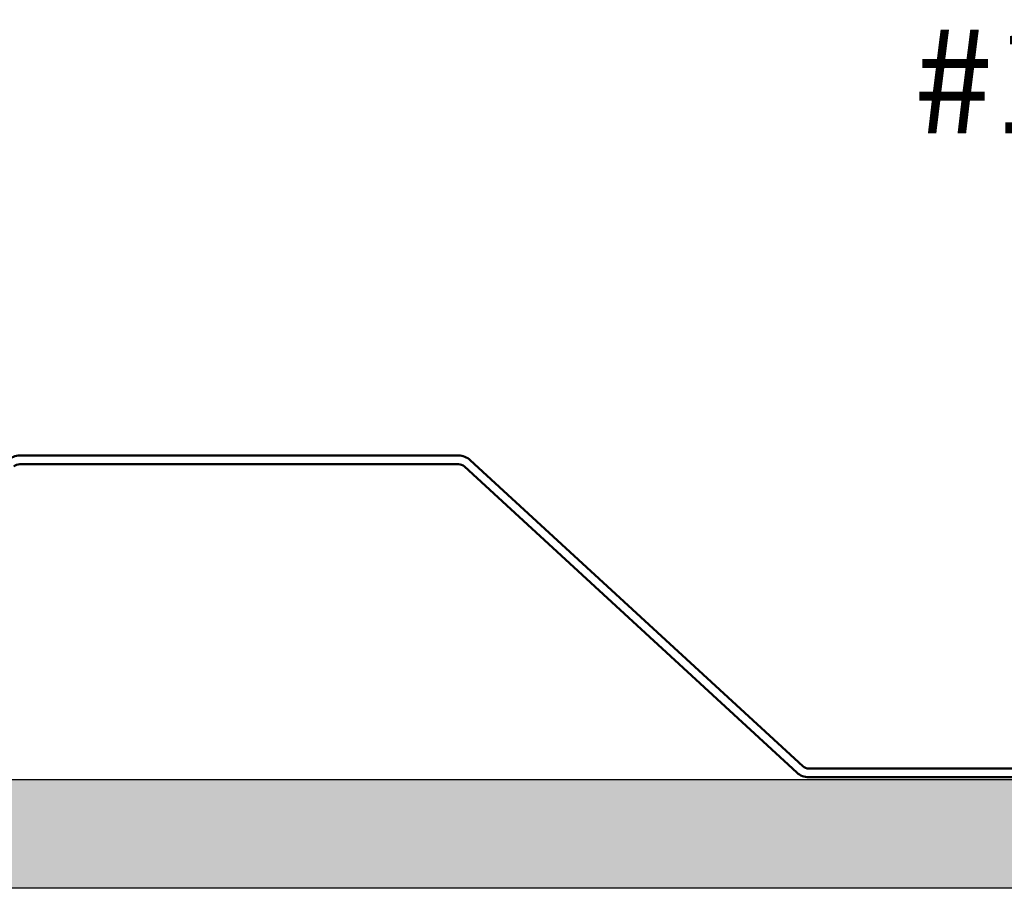
# Model space of a CAD drawing. Units: inches. Extents: x 1.2 to 66.8, y 1.2 to 42.8.
# Drawn here: x 18.6 to 23.1, y 10.3 to 14.3 of the extents above; entities that cross this region are included whole.
import ezdxf

# ---------------------------------------------------------------- set-up
doc = ezdxf.new("R2010")
doc.units = ezdxf.units.IN
doc.header["$LTSCALE"] = 4
doc.header["$MEASUREMENT"] = 0
for name, color, linetype, lineweight in [('Hatch (ANSI)', 7, 'Continuous', 18), ('Sketch Geometry (ANSI)', 7, 'Continuous', 25), ('Symbol (ANSI)', 7, 'Continuous', 25), ('Visible (ANSI)', 7, 'Continuous', 50)]:
    doc.layers.add(name, color=color, linetype=linetype, lineweight=lineweight)
doc.styles.add('Note Text (ANSI)', font='tahoma.ttf')
doc.dimstyles.new('Default (ANSI)$7', dxfattribs={"dimscale": 4, "dimtxt": 0.12, "dimasz": 0.098425, "dimexe": 0.125, "dimexo": 0.0625, "dimgap": 0.031496, "dimtad": 0, "dimtih": 1, "dimtoh": 1, "dimrnd": 1e-08, "dimzin": 4, "dimdsep": 46, "dimtxsty": 'Note Text (ANSI)', "dimcen": 0.09, "dimdle": 0.393701, "dimclrd": 256, "dimclre": 256, "dimclrt": 256, "dimadec": 0, "dimazin": 1, "dimtfac": 1, "dimtofl": 0, "dimtmove": 0, "dimatfit": 3, "dimfxl": 0, "dimtolj": 1, "dimtzin": 4, "dimlwd": -1, "dimlwe": -1, "dimarcsym": 0})

msp = doc.modelspace()

# ---------------------------------------------------------------- hatches: boundary and pattern name
at = {"layer": 'Hatch (ANSI)', "true_color": 0x804000}
h = msp.add_hatch(dxfattribs=at)
h.set_pattern_fill('INSUL', color=36, scale=2.25, style=0, pattern_type=2)
h.paths.add_polyline_path([(64.09326, 10.82941), (64.09326, 10.32941), (4.09326, 10.32941), (4.09326, 10.82941)])

# ---------------------------------------------------------------- linework, layer by layer
at = {"layer": 'Sketch Geometry (ANSI)', "color": 36, "true_color": 0x804000}
for p, q in [((4.09326, 10.82941), (64.09326, 10.82941)), ((64.09326, 10.32941), (4.09326, 10.32941))]:
    msp.add_line(p, q, dxfattribs=at)
at = {"layer": 'Visible (ANSI)', "color": 5, "true_color": 0x0000ff}
for p, q in [((20.56986, 12.31691), (18.5541, 12.31691)), ((18.5541, 12.27691), (20.56986, 12.27691)), ((20.59694, 12.26635), (22.125, 10.86054)), ((22.15208, 10.88997), (20.62402, 12.29579)), ((24.13236, 10.87941), (22.17916, 10.87941)), ((22.17916, 10.83941), (24.13236, 10.83941))]:
    msp.add_line(p, q, dxfattribs=at)
for centre, radius, start, end in [((18.5541, 12.23691), 0.08, 90, 132.51045), ((20.56986, 12.23691), 0.08, 47.38594, 90), ((18.5541, 12.23691), 0.04, 90, 132.51045), ((20.56986, 12.23691), 0.04, 47.38594, 90), ((22.17916, 10.91941), 0.08, 227.38594, 270), ((22.17916, 10.91941), 0.04, 227.38594, 270)]:
    msp.add_arc(centre, radius, start, end, dxfattribs=at)

# ---------------------------------------------------------------- texts
at = {"layer": 'Symbol (ANSI)', "insert": (36.56281, 14.27751), "char_height": 0.48, "width": 16.1511834, "attachment_point": 3, "style": 'Note Text (ANSI)'}
msp.add_mtext('{#10 x 2" Painted Hex Washer Head Screw with Washer}', dxfattribs=at)

# ---------------------------------------------------------------- leaders
at = {"layer": 'Symbol (ANSI)', "annotation_type": 0, "has_hookline": 1, "hookline_direction": 1, "text_width": 16.10692}
msp.add_leader([(37.71336, 11.21291), (37.08249, 14.03751), (36.68879, 14.03751)], dimstyle='Default (ANSI)$7', override={"dimtad": 0}, dxfattribs=at)

doc.saveas('drawing.dxf')
